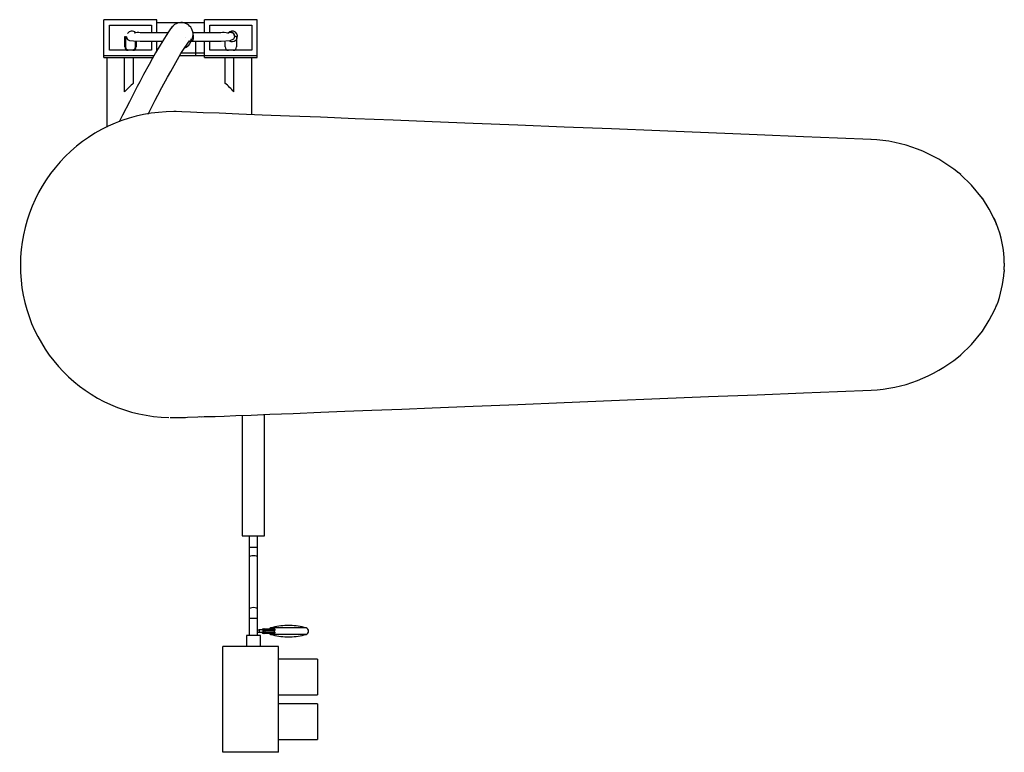
# Model space of a CAD drawing. Extents: x -380 to 375, y -267 to 299.
# Drawn here: x 29 to 205, y -267 to -135 of the extents above; entities that cross this region are included whole.
import ezdxf

# ---------------------------------------------------------------- set-up
doc = ezdxf.new("R2010")
doc.units = 0
doc.header["$MEASUREMENT"] = 0
doc.layers.add('VRSTVA_1', color=7, linetype='CONTINUOUS')

msp = doc.modelspace()

# ---------------------------------------------------------------- linework, layer by layer
at = {"layer": 'VRSTVA_1'}
for points in [[(53.2682, -135.3762), (53.2682, -135.3762), (43.7682, -135.3762), (43.7682, -135.3762)], [(43.7682, -141.8762), (43.7682, -141.8762), (43.7682, -135.3762), (43.7682, -135.3762)], [(53.2682, -137.742), (53.2682, -137.742), (53.2682, -135.3762), (53.2682, -135.3762)], [(53.2682, -135.8762), (53.2682, -135.8762), (57.2682, -135.8762), (57.2682, -135.8762)], [(57.2682, -135.8762), (57.2682, -135.8762), (61.7682, -135.8762), (61.7682, -135.8762)], [(61.7682, -137.7415), (61.7682, -137.7415), (61.7682, -135.3762), (61.7682, -135.3762)], [(71.2682, -135.3762), (71.2682, -135.3762), (61.7682, -135.3762), (61.7682, -135.3762)], [(71.2682, -141.8762), (71.2682, -141.8762), (71.2682, -135.3762), (71.2682, -135.3762)], [(44.7682, -140.8762), (44.7682, -140.8762), (44.7682, -136.3762), (44.7682, -136.3762)], [(44.7682, -136.3762), (44.7682, -136.3762), (52.2682, -136.3762), (52.2682, -136.3762)], [(50.2594, -137.7229), (49.9071, -137.6379), (49.5372, -137.6636), (49.2001, -137.797)], [(55.1988, -137.7543), (55.1988, -137.7543), (50.2593, -137.7229), (50.2593, -137.7229)], [(52.2682, -136.3762), (52.2682, -136.3762), (52.2682, -137.7357), (52.2682, -137.7357)], [(64.7463, -137.7227), (64.7463, -137.7227), (59.6937, -137.7547), (59.6937, -137.7547)], [(62.7682, -136.3762), (62.7682, -136.3762), (70.2682, -136.3762), (70.2682, -136.3762)], [(62.7682, -137.7353), (62.7682, -137.7353), (62.7682, -136.3762), (62.7682, -136.3762)], [(65.9513, -137.8002), (65.5607, -137.6832), (65.1486, -137.6567), (64.7462, -137.7227)], [(70.2682, -136.3762), (70.2682, -136.3762), (70.2682, -140.8762), (70.2682, -140.8762)], [(47.5182, -138.3762), (47.5182, -138.3762), (47.6182, -138.3762), (47.6182, -138.3762)], [(47.5182, -140.2762), (47.5182, -140.2762), (47.5182, -138.3762), (47.5182, -138.3762)], [(47.6182, -138.3762), (47.6182, -138.3762), (47.6182, -140.2762), (47.6182, -140.2762)], [(47.7725, -138.3828), (47.7725, -138.3828), (47.7726, -138.4372), (47.7726, -138.4372)], [(47.7965, -138.624), (47.7965, -138.624), (47.7726, -138.437), (47.7726, -138.437)], [(49.4182, -140.2762), (49.4182, -140.2762), (49.4182, -139.2011), (49.4182, -139.2011)], [(49.5182, -139.2037), (49.5182, -139.2037), (49.5182, -140.2762), (49.5182, -140.2762)], [(50.2501, -139.2229), (50.2501, -139.2229), (54.2586, -139.2483), (54.2586, -139.2483)], [(52.2682, -139.2357), (52.2682, -139.2357), (52.2682, -140.8762), (52.2682, -140.8762)], [(53.2682, -140.9321), (53.2682, -140.9321), (53.2682, -139.242), (53.2682, -139.242)], [(58.3029, -138.5308), (58.3029, -138.5308), (58.3029, -138.5444), (58.3029, -138.5444)], [(59.3012, -139.2574), (59.3012, -139.2574), (59.4627, -139.2561), (59.4627, -139.2561)], [(59.4626, -139.2561), (59.4626, -139.2561), (64.7561, -139.2227), (64.7561, -139.2227)], [(60.2682, -141.3762), (60.2682, -141.3762), (60.2682, -139.2511), (60.2682, -139.2511)], [(61.7682, -141.8762), (61.7682, -141.8762), (61.7682, -139.2415), (61.7682, -139.2415)], [(62.7682, -140.8762), (62.7682, -140.8762), (62.7682, -139.2353), (62.7682, -139.2353)], [(65.5182, -140.2762), (65.5182, -140.2762), (65.5182, -139.1777), (65.5182, -139.1777)], [(66.2227, -139.1478), (66.5907, -139.4079), (67.0911, -139.3721), (67.4182, -139.0621)], [(67.2099, -138.2503), (67.2099, -138.2503), (67.2332, -138.4349), (67.2332, -138.4349)], [(67.2332, -138.4346), (67.2332, -138.4346), (67.2331, -138.3802), (67.2331, -138.3802)], [(67.4182, -138.3762), (67.4182, -138.3762), (67.5182, -138.3762), (67.5182, -138.3762)], [(67.5182, -138.3762), (67.5182, -138.3762), (67.5182, -140.2762), (67.5182, -140.2762)], [(52.2682, -140.8762), (52.2682, -140.8762), (44.7682, -140.8762), (44.7682, -140.8762)], [(48.1182, -140.7762), (48.1182, -140.7762), (48.9182, -140.7762), (48.9182, -140.7762)], [(48.9182, -140.8762), (49.2496, -140.8762), (49.5182, -140.6075), (49.5182, -140.2762)], [(48.9182, -140.7762), (49.1944, -140.7762), (49.4182, -140.5523), (49.4182, -140.2762)], [(58.2574, -140.4172), (58.6117, -140.2766), (58.9185, -140.0379), (59.1417, -139.7289)], [(70.2682, -140.8762), (70.2682, -140.8762), (62.7682, -140.8762), (62.7682, -140.8762)], [(66.9182, -140.8762), (67.2496, -140.8762), (67.5182, -140.6075), (67.5182, -140.2762)], [(52.7283, -141.8762), (52.7283, -141.8762), (43.7682, -141.8762), (43.7682, -141.8762)], [(43.7682, -142.1762), (43.7682, -142.1762), (43.7682, -141.8762), (43.7682, -141.8762)], [(43.7682, -142.1762), (43.7682, -142.1762), (52.5583, -142.1762), (52.5583, -142.1762)], [(44.2682, -142.1762), (44.2682, -142.1762), (44.2682, -154.6975), (44.2682, -154.6975)], [(47.4682, -148.3345), (47.4682, -148.3345), (47.4682, -142.1762), (47.4682, -142.1762)], [(49.0682, -146.7885), (49.0682, -146.7885), (49.0682, -142.1762), (49.0682, -142.1762)], [(60.2682, -141.8762), (60.2682, -141.8762), (57.3427, -141.8762), (57.3427, -141.8762)], [(60.2682, -141.3762), (60.2682, -141.3762), (57.64, -141.3762), (57.64, -141.3762)], [(61.7682, -141.3762), (61.7682, -141.3762), (60.2682, -141.3762), (60.2682, -141.3762)], [(60.2682, -141.8762), (60.2682, -141.8762), (60.2682, -141.3762), (60.2682, -141.3762)], [(61.6433, -141.8762), (61.6433, -141.8762), (60.2682, -141.8762), (60.2682, -141.8762)], [(61.7682, -142.1762), (61.7682, -142.1762), (61.7682, -141.8762), (61.7682, -141.8762)], [(71.2682, -141.8762), (71.2682, -141.8762), (61.7682, -141.8762), (61.7682, -141.8762)], [(61.7682, -142.1762), (61.7682, -142.1762), (71.2682, -142.1762), (71.2682, -142.1762)], [(65.4682, -142.1762), (65.4682, -142.1762), (65.4682, -146.7885), (65.4682, -146.7885)], [(67.0682, -148.3345), (67.0682, -148.3345), (67.0682, -142.1762), (67.0682, -142.1762)], [(70.2682, -152.415), (70.2682, -152.415), (70.2682, -142.1762), (70.2682, -142.1762)], [(71.2682, -142.1762), (71.2682, -142.1762), (71.2682, -141.8762), (71.2682, -141.8762)], [(49.0682, -146.7885), (48.4917, -147.2572), (47.9564, -147.7744), (47.4682, -148.3345)], [(67.0682, -148.3345), (66.5801, -147.7744), (66.0448, -147.2572), (65.4682, -146.7885)], [(197.0557, -162.8736), (192.528, -159.259), (187.1316, -157.096), (181.342, -156.8791)], [(197.4434, -163.1962), (197.4434, -163.1962), (196.9717, -162.8092), (196.9717, -162.8092)], [(203.4869, -171.2335), (203.4875, -171.1575), (203.4702, -171.0825), (203.4364, -171.0146)], [(203.898, -172.1934), (203.898, -172.1934), (203.4855, -171.221), (203.4855, -171.221)], [(203.8935, -172.1748), (203.8932, -172.1165), (203.8819, -172.0589), (203.8602, -172.0048)], [(205.2662, -179.0934), (205.2316, -176.6648), (204.7552, -174.2628), (203.8602, -172.0048)], [(28.7682, -179.3762), (28.6451, -194.2688), (40.5274, -206.4882), (55.4176, -206.7818)], [(205.2467, -180.3037), (205.2491, -180.2517), (205.2513, -180.1997), (205.2534, -180.1477)], [(205.2534, -180.1477), (205.2597, -179.9848), (205.264, -179.8219), (205.2662, -179.6589)], [(205.2662, -179.0934), (205.2662, -179.0934), (205.2662, -179.3762), (205.2662, -179.3762)], [(205.2662, -179.3762), (205.2662, -179.3762), (205.2662, -179.6589), (205.2662, -179.6589)], [(203.8602, -186.7475), (204.6414, -184.7773), (205.1045, -182.6954), (205.232, -180.5798)], [(203.4855, -187.5313), (203.4855, -187.5313), (203.898, -186.5589), (203.898, -186.5589)], [(203.8602, -186.7475), (203.8819, -186.6934), (203.8932, -186.6357), (203.8935, -186.5775)], [(181.3643, -201.8723), (187.1545, -201.6583), (192.5294, -199.496), (197.0557, -195.8787)], [(196.9717, -195.9431), (196.9717, -195.9431), (197.4434, -195.5561), (197.4434, -195.5561)], [(68.5682, -206.4017), (68.5682, -206.4017), (68.5682, -228.0192), (68.5682, -228.0192)], [(72.5682, -228.0192), (72.5682, -228.0192), (72.5682, -206.245), (72.5682, -206.245)], [(55.6563, -206.7818), (56.6952, -206.8298), (57.7324, -206.8161), (58.7618, -206.741)], [(68.5682, -228.0192), (68.5682, -228.0192), (72.5682, -228.0192), (72.5682, -228.0192)], [(69.8182, -228.0192), (69.8182, -228.0192), (69.8182, -230.1375), (69.8182, -230.1375)], [(71.3182, -230.1375), (71.3182, -230.1375), (71.3182, -228.0192), (71.3182, -228.0192)], [(69.8182, -230.1375), (69.8182, -230.1375), (69.8182, -231.8476), (69.8182, -231.8476)], [(71.3182, -230.1375), (71.3182, -230.1375), (69.8182, -230.1375), (69.8182, -230.1375)], [(71.3182, -231.8476), (71.3182, -231.8476), (71.3182, -230.1375), (71.3182, -230.1375)], [(69.8182, -231.8476), (69.8182, -231.8476), (69.8182, -241.1806), (69.8182, -241.1806)], [(71.3182, -241.1806), (71.3182, -241.1806), (71.3182, -231.8476), (71.3182, -231.8476)], [(69.8182, -241.1806), (69.8182, -241.1806), (69.8182, -242.8907), (69.8182, -242.8907)], [(71.3182, -242.8907), (71.3182, -242.8907), (71.3182, -241.1806), (71.3182, -241.1806)], [(69.8182, -242.8907), (69.8182, -242.8907), (69.8182, -245.8907), (69.8182, -245.8907)], [(71.3182, -242.8907), (71.3182, -242.8907), (69.8182, -242.8907), (69.8182, -242.8907)], [(71.3182, -245.8907), (71.3182, -245.8907), (71.3182, -242.8907), (71.3182, -242.8907)], [(71.3182, -244.8907), (71.3182, -244.8907), (71.6268, -244.8907), (71.6268, -244.8907)], [(71.6268, -245.3907), (71.6268, -245.3907), (71.3182, -245.3907), (71.3182, -245.3907)], [(72.3649, -244.8907), (72.3649, -244.8907), (71.6268, -244.8907), (71.6268, -244.8907)], [(71.6268, -244.8907), (71.6268, -244.8907), (71.6268, -245.3907), (71.6268, -245.3907)], [(72.3649, -245.3907), (72.3649, -245.3907), (71.6268, -245.3907), (71.6268, -245.3907)], [(72.3304, -244.7407), (72.2232, -244.7407), (72.1242, -244.7979), (72.0706, -244.8907)], [(72.0706, -245.3907), (72.1242, -245.4835), (72.2232, -245.5407), (72.3304, -245.5407)], [(72.3304, -244.7407), (72.233, -244.7437), (72.1457, -244.8019), (72.1054, -244.8907)], [(72.1054, -245.3907), (72.1457, -245.4794), (72.233, -245.5376), (72.3304, -245.5407)], [(72.3649, -244.8907), (72.3345, -244.9363), (72.3185, -244.988), (72.3185, -245.0407)], [(72.3185, -245.2407), (72.3185, -245.2407), (72.3185, -245.0407), (72.3185, -245.0407)], [(72.3563, -245.0407), (72.3563, -245.0407), (72.3185, -245.0407), (72.3185, -245.0407)], [(72.3185, -245.2407), (72.3185, -245.2933), (72.3345, -245.3451), (72.3649, -245.3907)], [(72.3185, -245.2407), (72.3185, -245.2407), (72.3563, -245.2407), (72.3563, -245.2407)], [(72.3304, -244.7407), (72.3304, -244.7407), (72.6161, -244.7407), (72.6161, -244.7407)], [(72.6161, -244.7407), (72.4619, -244.7526), (72.346, -244.8864), (72.3563, -245.0407)], [(72.3563, -245.2407), (72.346, -245.395), (72.4619, -245.5288), (72.6161, -245.5407)], [(72.6811, -245.0407), (72.6811, -245.0407), (72.3563, -245.0407), (72.3563, -245.0407)], [(72.3563, -245.2407), (72.3563, -245.2407), (72.3563, -245.0407), (72.3563, -245.0407)], [(72.3563, -245.2407), (72.3563, -245.2407), (72.6811, -245.2407), (72.6811, -245.2407)], [(72.6161, -244.7407), (72.6161, -244.7407), (74.3018, -244.7407), (74.3018, -244.7407)], [(72.6811, -245.0407), (72.7, -244.936), (72.6766, -244.8282), (72.6161, -244.7407)], [(72.6161, -245.5407), (72.6766, -245.4532), (72.7, -245.3454), (72.6811, -245.2407)], [(72.6811, -245.2407), (72.6811, -245.2407), (72.6811, -245.0407), (72.6811, -245.0407)], [(74.38, -245.0407), (74.38, -245.0407), (72.6811, -245.0407), (72.6811, -245.0407)], [(72.6811, -245.2407), (72.6811, -245.2407), (74.38, -245.2407), (74.38, -245.2407)], [(76.6022, -244.1369), (75.6199, -244.1369), (74.643, -244.2817), (73.7028, -244.5665)], [(80.0508, -244.5665), (80.0508, -244.5665), (73.7028, -244.5665), (73.7028, -244.5665)], [(77.1514, -244.1369), (77.1514, -244.1369), (76.6022, -244.1369), (76.6022, -244.1369)], [(80.0508, -244.5665), (79.1107, -244.2817), (78.1337, -244.1369), (77.1514, -244.1369)], [(69.3182, -245.8907), (69.3182, -245.8907), (69.3182, -247.8907), (69.3182, -247.8907)], [(70.5682, -245.8907), (70.5682, -245.8907), (69.3182, -245.8907), (69.3182, -245.8907)], [(71.8182, -245.8907), (71.8182, -245.8907), (70.5682, -245.8907), (70.5682, -245.8907)], [(71.8182, -247.8907), (71.8182, -247.8907), (71.8182, -245.8907), (71.8182, -245.8907)], [(72.6161, -245.5407), (72.6161, -245.5407), (72.3304, -245.5407), (72.3304, -245.5407)], [(74.3018, -245.5407), (74.3018, -245.5407), (72.6161, -245.5407), (72.6161, -245.5407)], [(73.7028, -245.7149), (74.643, -245.9997), (75.6199, -246.1445), (76.6022, -246.1445)], [(80.0508, -245.7149), (80.0508, -245.7149), (73.7028, -245.7149), (73.7028, -245.7149)], [(76.6022, -246.1445), (76.6022, -246.1445), (77.1514, -246.1445), (77.1514, -246.1445)], [(77.1514, -246.1445), (78.1337, -246.1445), (79.1107, -245.9997), (80.0508, -245.7149)], [(75.0682, -247.8907), (75.0682, -247.8907), (65.0682, -247.8907), (65.0682, -247.8907)], [(65.0682, -266.8907), (65.0682, -266.8907), (65.0682, -247.8907), (65.0682, -247.8907)], [(75.0682, -266.8907), (75.0682, -266.8907), (75.0682, -247.8907), (75.0682, -247.8907)], [(82.0682, -250.1907), (82.0682, -250.1907), (75.0682, -250.1907), (75.0682, -250.1907)], [(82.0682, -250.1907), (82.0682, -250.1907), (82.0682, -253.3907), (82.0682, -253.3907)], [(82.0682, -253.3907), (82.0682, -253.3907), (82.0682, -256.5907), (82.0682, -256.5907)], [(75.0682, -256.5907), (75.0682, -256.5907), (82.0682, -256.5907), (82.0682, -256.5907)], [(82.0682, -258.1907), (82.0682, -258.1907), (75.0682, -258.1907), (75.0682, -258.1907)], [(82.0682, -258.1907), (82.0682, -258.1907), (82.0682, -264.5907), (82.0682, -264.5907)], [(75.0682, -264.5907), (75.0682, -264.5907), (82.0682, -264.5907), (82.0682, -264.5907)], [(75.0682, -266.8907), (75.0682, -266.8907), (65.0682, -266.8907), (65.0682, -266.8907)]]:
    msp.add_open_spline(points, degree=3, dxfattribs=at)
for points, knots in [([(59.1858, -139.45), (59.7311, -138.8578), (59.8942, -138.0081), (59.607, -137.2561), (59.607, -137.2561), (59.3198, -136.5042), (58.6318, -135.9795), (57.8307, -135.9016), (57.8307, -135.9016), (57.0295, -135.8236), (56.2533, -136.2058), (55.8265, -136.8883)], [0, 0, 0, 0, 0.25, 0.25, 0.25, 0.25, 0.5, 0.5, 0.5, 0.5, 1, 1, 1, 1]), ([(56.1787, -136.5408), (56.1787, -136.5408), (55.9484, -136.7368), (55.9484, -136.7368), (55.9484, -136.7368), (55.9484, -136.7368), (55.7185, -137.0065), (55.7185, -137.0065), (55.7185, -137.0065), (55.7185, -137.0065), (55.4295, -137.4039), (55.4295, -137.4039), (55.4295, -137.4039), (55.4295, -137.4039), (54.9016, -138.2056), (54.9016, -138.2056), (54.9016, -138.2056), (54.9016, -138.2056), (54.3014, -139.1763), (54.3014, -139.1763), (54.3014, -139.1763), (54.3014, -139.1763), (53.6673, -140.2424), (53.6673, -140.2424), (53.6673, -140.2424), (53.6673, -140.2424), (53.0315, -141.3412), (53.0315, -141.3412), (53.0315, -141.3412), (53.0315, -141.3412), (52.4189, -142.4221), (52.4189, -142.4221), (52.4189, -142.4221), (52.4189, -142.4221), (51.8473, -143.4476), (51.8473, -143.4476), (51.8473, -143.4476), (51.8473, -143.4476), (50.8738, -145.2278), (50.8738, -145.2278), (50.8738, -145.2278), (50.8738, -145.2278), (50.1735, -146.5328), (50.1735, -146.5328), (50.1735, -146.5328), (50.1735, -146.5328), (49.7416, -147.3476), (49.7416, -147.3476), (49.7416, -147.3476), (49.7416, -147.3476), (49.2766, -148.2327), (49.2766, -148.2327), (49.2766, -148.2327), (49.2766, -148.2327), (48.3133, -150.0942), (48.3133, -150.0942), (48.3133, -150.0942), (48.3133, -150.0942), (47.0743, -152.5433), (47.0743, -152.5433), (47.0743, -152.5433), (47.0743, -152.5433), (46.5003, -153.7129), (46.5003, -153.7129)], [0, 0, 0, 0, 0.05882353, 0.05882353, 0.05882353, 0.05882353, 0.11764706, 0.11764706, 0.11764706, 0.11764706, 0.17647059, 0.17647059, 0.17647059, 0.17647059, 0.23529412, 0.23529412, 0.23529412, 0.23529412, 0.29411765, 0.29411765, 0.29411765, 0.29411765, 0.35294118, 0.35294118, 0.35294118, 0.35294118, 0.41176471, 0.41176471, 0.41176471, 0.41176471, 0.47058824, 0.47058824, 0.47058824, 0.47058824, 0.52941176, 0.52941176, 0.52941176, 0.52941176, 0.58823529, 0.58823529, 0.58823529, 0.58823529, 0.64705882, 0.64705882, 0.64705882, 0.64705882, 0.70588235, 0.70588235, 0.70588235, 0.70588235, 0.76470588, 0.76470588, 0.76470588, 0.76470588, 0.82352941, 0.82352941, 0.82352941, 0.82352941, 0.88235294, 0.88235294, 0.88235294, 0.88235294, 1, 1, 1, 1]), ([(49.4512, -137.723), (49.2484, -137.5109), (48.9585, -137.4051), (48.6668, -137.4366), (48.6668, -137.4366), (48.375, -137.4681), (48.1144, -137.6334), (47.9616, -137.8839)], [0, 0, 0, 0, 0.33333333, 0.33333333, 0.33333333, 0.33333333, 1, 1, 1, 1]), ([(67.2331, -138.3806), (67.2328, -138.0837), (67.0574, -137.815), (66.7858, -137.6953), (66.7858, -137.6953), (66.5141, -137.5754), (66.1974, -137.6273), (65.9781, -137.8274)], [0, 0, 0, 0, 0.33333333, 0.33333333, 0.33333333, 0.33333333, 1, 1, 1, 1]), ([(67.2099, -138.2503), (67.146, -137.9999), (66.9577, -137.8), (66.7115, -137.7214), (66.7115, -137.7214), (66.4654, -137.6428), (66.1961, -137.6965), (65.9989, -137.8635)], [0, 0, 0, 0, 0.33333333, 0.33333333, 0.33333333, 0.33333333, 1, 1, 1, 1]), ([(67.5182, -138.9511), (67.8327, -138.5409), (67.7592, -137.9541), (67.3533, -137.6341), (67.3533, -137.6341), (66.9475, -137.3141), (66.3598, -137.3794), (66.0342, -137.7809)], [0, 0, 0, 0, 0.33333333, 0.33333333, 0.33333333, 0.33333333, 1, 1, 1, 1]), ([(47.7959, -138.6217), (47.7959, -138.6217), (47.8606, -138.7807), (47.8606, -138.7807), (47.8606, -138.7807), (47.8606, -138.7807), (47.9702, -138.9136), (47.9702, -138.9136), (47.9702, -138.9136), (47.9702, -138.9136), (48.363, -139.0991), (48.363, -139.0991), (48.363, -139.0991), (48.363, -139.0991), (49.0862, -139.1924), (49.0862, -139.1924), (49.0862, -139.1924), (49.0862, -139.1924), (50.25, -139.2229), (50.25, -139.2229)], [0, 0, 0, 0, 0.16666667, 0.16666667, 0.16666667, 0.16666667, 0.33333333, 0.33333333, 0.33333333, 0.33333333, 0.5, 0.5, 0.5, 0.5, 0.66666667, 0.66666667, 0.66666667, 0.66666667, 1, 1, 1, 1]), ([(48.008, -138.9374), (48.008, -138.9374), (47.8952, -138.7378), (47.8952, -138.7378), (47.8952, -138.7378), (47.8952, -138.7378), (47.8232, -138.3762), (47.8232, -138.3762)], [0, 0, 0, 0, 0.33333333, 0.33333333, 0.33333333, 0.33333333, 1, 1, 1, 1]), ([(51.6728, -152.3115), (51.6728, -152.3115), (52.4005, -150.8918), (52.4005, -150.8918), (52.4005, -150.8918), (52.4005, -150.8918), (52.9518, -149.8343), (52.9518, -149.8343), (52.9518, -149.8343), (52.9518, -149.8343), (53.4421, -148.9038), (53.4421, -148.9038), (53.4421, -148.9038), (53.4421, -148.9038), (54.1635, -147.5513), (54.1635, -147.5513), (54.1635, -147.5513), (54.1635, -147.5513), (55.1586, -145.7203), (55.1586, -145.7203), (55.1586, -145.7203), (55.1586, -145.7203), (55.7347, -144.6798), (55.7347, -144.6798), (55.7347, -144.6798), (55.7347, -144.6798), (56.3438, -143.5979), (56.3438, -143.5979), (56.3438, -143.5979), (56.3438, -143.5979), (56.9664, -142.514), (56.9664, -142.514), (56.9664, -142.514), (56.9664, -142.514), (57.5799, -141.4741), (57.5799, -141.4741), (57.5799, -141.4741), (57.5799, -141.4741), (58.1566, -140.5332), (58.1566, -140.5332), (58.1566, -140.5332), (58.1566, -140.5332), (58.6595, -139.7628), (58.6595, -139.7628), (58.6595, -139.7628), (58.6595, -139.7628), (58.9313, -139.3858), (58.9313, -139.3858), (58.9313, -139.3858), (58.9313, -139.3858), (59.1248, -139.1686), (59.1248, -139.1686), (59.1248, -139.1686), (59.1248, -139.1686), (59.1366, -139.188), (59.1366, -139.188)], [0, 0, 0, 0, 0.06666667, 0.06666667, 0.06666667, 0.06666667, 0.13333333, 0.13333333, 0.13333333, 0.13333333, 0.2, 0.2, 0.2, 0.2, 0.26666667, 0.26666667, 0.26666667, 0.26666667, 0.33333333, 0.33333333, 0.33333333, 0.33333333, 0.4, 0.4, 0.4, 0.4, 0.46666667, 0.46666667, 0.46666667, 0.46666667, 0.53333333, 0.53333333, 0.53333333, 0.53333333, 0.6, 0.6, 0.6, 0.6, 0.66666667, 0.66666667, 0.66666667, 0.66666667, 0.73333333, 0.73333333, 0.73333333, 0.73333333, 0.8, 0.8, 0.8, 0.8, 0.86666667, 0.86666667, 0.86666667, 0.86666667, 1, 1, 1, 1]), ([(59.1423, -139.7281), (59.1423, -139.7281), (59.3428, -139.2801), (59.3428, -139.2801), (59.3428, -139.2801), (59.3428, -139.2801), (59.4139, -138.8422), (59.4139, -138.8422)], [0, 0, 0, 0, 0.33333333, 0.33333333, 0.33333333, 0.33333333, 1, 1, 1, 1]), ([(59.6954, -137.9946), (59.6954, -137.9946), (59.7616, -138.2277), (59.7616, -138.2277), (59.7616, -138.2277), (59.7616, -138.2277), (59.7866, -138.5154), (59.7866, -138.5154), (59.7866, -138.5154), (59.7866, -138.5154), (59.7616, -138.8016), (59.7616, -138.8016), (59.7616, -138.8016), (59.7616, -138.8016), (59.6902, -139.0429), (59.6902, -139.0429), (59.6902, -139.0429), (59.6902, -139.0429), (59.5835, -139.2025), (59.5835, -139.2025), (59.5835, -139.2025), (59.5835, -139.2025), (59.4576, -139.2561), (59.4576, -139.2561)], [0, 0, 0, 0, 0.14285714, 0.14285714, 0.14285714, 0.14285714, 0.28571429, 0.28571429, 0.28571429, 0.28571429, 0.42857143, 0.42857143, 0.42857143, 0.42857143, 0.57142857, 0.57142857, 0.57142857, 0.57142857, 0.71428571, 0.71428571, 0.71428571, 0.71428571, 1, 1, 1, 1]), ([(64.7563, -139.2227), (64.7563, -139.2227), (66.4265, -139.1239), (66.4265, -139.1239), (66.4265, -139.1239), (66.4265, -139.1239), (67.0355, -138.8279), (67.0355, -138.8279), (67.0355, -138.8279), (67.0355, -138.8279), (67.2011, -138.5674), (67.2011, -138.5674), (67.2011, -138.5674), (67.2011, -138.5674), (67.2099, -138.25), (67.2099, -138.25)], [0, 0, 0, 0, 0.2, 0.2, 0.2, 0.2, 0.4, 0.4, 0.4, 0.4, 0.6, 0.6, 0.6, 0.6, 1, 1, 1, 1]), ([(47.5182, -140.2762), (47.5182, -140.4353), (47.5815, -140.5879), (47.694, -140.7004), (47.694, -140.7004), (47.8065, -140.8129), (47.9591, -140.8762), (48.1182, -140.8762)], [0, 0, 0, 0, 0.33333333, 0.33333333, 0.33333333, 0.33333333, 1, 1, 1, 1]), ([(47.6182, -140.2762), (47.6182, -140.4088), (47.6709, -140.5359), (47.7647, -140.6297), (47.7647, -140.6297), (47.8585, -140.7235), (47.9856, -140.7762), (48.1182, -140.7762)], [0, 0, 0, 0, 0.33333333, 0.33333333, 0.33333333, 0.33333333, 1, 1, 1, 1]), ([(65.5182, -140.2762), (65.5182, -140.4353), (65.5815, -140.5879), (65.694, -140.7004), (65.694, -140.7004), (65.8065, -140.8129), (65.9591, -140.8762), (66.1182, -140.8762)], [0, 0, 0, 0, 0.33333333, 0.33333333, 0.33333333, 0.33333333, 1, 1, 1, 1]), ([(56.2685, -151.8762), (48.975, -151.8761), (41.9802, -154.7734), (36.8229, -159.9306), (36.8229, -159.9306), (31.6656, -165.0879), (28.7682, -172.0827), (28.7682, -179.3762)], [0, 0, 0, 0, 0.33333333, 0.33333333, 0.33333333, 0.33333333, 1, 1, 1, 1]), ([(102.6411, -153.7039), (102.6411, -153.7039), (95.6614, -153.4261), (95.6614, -153.4261), (95.6614, -153.4261), (95.6614, -153.4261), (88.8091, -153.1532), (88.8091, -153.1532), (88.8091, -153.1532), (88.8091, -153.1532), (82.5925, -152.9055), (82.5925, -152.9055), (82.5925, -152.9055), (82.5925, -152.9055), (77.0343, -152.6841), (77.0343, -152.6841), (77.0343, -152.6841), (77.0343, -152.6841), (72.148, -152.4897), (72.148, -152.4897), (72.148, -152.4897), (72.148, -152.4897), (67.9388, -152.3225), (67.9388, -152.3225), (67.9388, -152.3225), (67.9388, -152.3225), (64.4038, -152.1826), (64.4038, -152.1826), (64.4038, -152.1826), (64.4038, -152.1826), (61.5326, -152.0698), (61.5326, -152.0698), (61.5326, -152.0698), (61.5326, -152.0698), (59.3085, -151.9836), (59.3085, -151.9836), (59.3085, -151.9836), (59.3085, -151.9836), (57.7086, -151.9232), (57.7086, -151.9232), (57.7086, -151.9232), (57.7086, -151.9232), (56.7061, -151.8877), (56.7061, -151.8877), (56.7061, -151.8877), (56.7061, -151.8877), (56.2685, -151.8762), (56.2685, -151.8762)], [0, 0, 0, 0, 0.07692308, 0.07692308, 0.07692308, 0.07692308, 0.15384615, 0.15384615, 0.15384615, 0.15384615, 0.23076923, 0.23076923, 0.23076923, 0.23076923, 0.30769231, 0.30769231, 0.30769231, 0.30769231, 0.38461538, 0.38461538, 0.38461538, 0.38461538, 0.46153846, 0.46153846, 0.46153846, 0.46153846, 0.53846154, 0.53846154, 0.53846154, 0.53846154, 0.61538462, 0.61538462, 0.61538462, 0.61538462, 0.69230769, 0.69230769, 0.69230769, 0.69230769, 0.76923077, 0.76923077, 0.76923077, 0.76923077, 0.84615385, 0.84615385, 0.84615385, 0.84615385, 1, 1, 1, 1]), ([(169.2259, -156.3944), (169.2259, -156.3944), (160.9276, -156.0602), (160.9276, -156.0602), (160.9276, -156.0602), (160.9276, -156.0602), (152.1786, -155.705), (152.1786, -155.705), (152.1786, -155.705), (152.1786, -155.705), (143.4474, -155.3497), (143.4474, -155.3497), (143.4474, -155.3497), (143.4474, -155.3497), (134.7957, -154.998), (134.7957, -154.998), (134.7957, -154.998), (134.7957, -154.998), (126.2875, -154.6533), (126.2875, -154.6533), (126.2875, -154.6533), (126.2875, -154.6533), (117.9877, -154.3184), (117.9877, -154.3184), (117.9877, -154.3184), (117.9877, -154.3184), (109.9618, -153.9962), (109.9618, -153.9962), (109.9618, -153.9962), (109.9618, -153.9962), (102.6421, -153.704), (102.6421, -153.704)], [0, 0, 0, 0, 0.11111111, 0.11111111, 0.11111111, 0.11111111, 0.22222222, 0.22222222, 0.22222222, 0.22222222, 0.33333333, 0.33333333, 0.33333333, 0.33333333, 0.44444444, 0.44444444, 0.44444444, 0.44444444, 0.55555556, 0.55555556, 0.55555556, 0.55555556, 0.66666667, 0.66666667, 0.66666667, 0.66666667, 0.77777778, 0.77777778, 0.77777778, 0.77777778, 1, 1, 1, 1]), ([(181.3643, -156.88), (181.3643, -156.88), (175.3325, -156.6383), (175.3325, -156.6383), (175.3325, -156.6383), (175.3325, -156.6383), (169.2241, -156.3944), (169.2241, -156.3944)], [0, 0, 0, 0, 0.33333333, 0.33333333, 0.33333333, 0.33333333, 1, 1, 1, 1]), ([(196.7848, -162.6812), (196.7848, -162.6812), (196.8829, -162.7212), (196.8829, -162.7212), (196.8829, -162.7212), (196.8829, -162.7212), (196.9623, -162.8179), (196.9623, -162.8179)], [0, 0, 0, 0, 0.33333333, 0.33333333, 0.33333333, 0.33333333, 1, 1, 1, 1]), ([(201.3675, -167.4864), (201.3675, -167.4864), (199.3825, -165.0792), (199.3825, -165.0792), (199.3825, -165.0792), (199.3825, -165.0792), (197.4157, -163.1705), (197.4157, -163.1705)], [0, 0, 0, 0, 0.33333333, 0.33333333, 0.33333333, 0.33333333, 1, 1, 1, 1]), ([(203.4996, -171.2466), (203.4996, -171.2466), (202.5492, -169.4166), (202.5492, -169.4166), (202.5492, -169.4166), (202.5492, -169.4166), (201.3313, -167.437), (201.3313, -167.437)], [0, 0, 0, 0, 0.33333333, 0.33333333, 0.33333333, 0.33333333, 1, 1, 1, 1]), ([(203.8602, -172.0048), (203.8602, -172.0048), (203.6229, -171.4323), (203.6229, -171.4323), (203.6229, -171.4323), (203.6229, -171.4323), (203.4364, -171.0146), (203.4364, -171.0146)], [0, 0, 0, 0, 0.33333333, 0.33333333, 0.33333333, 0.33333333, 1, 1, 1, 1]), ([(205.2378, -180.4782), (205.2378, -180.4782), (205.2349, -180.5301), (205.2349, -180.5301), (205.2349, -180.5301), (205.2349, -180.5301), (205.232, -180.5798), (205.232, -180.5798)], [0, 0, 0, 0, 0.33333333, 0.33333333, 0.33333333, 0.33333333, 1, 1, 1, 1]), ([(205.2467, -180.3037), (205.2467, -180.3037), (205.2426, -180.3889), (205.2426, -180.3889), (205.2426, -180.3889), (205.2426, -180.3889), (205.2378, -180.4782), (205.2378, -180.4782)], [0, 0, 0, 0, 0.33333333, 0.33333333, 0.33333333, 0.33333333, 1, 1, 1, 1]), ([(201.3313, -191.3153), (201.3313, -191.3153), (202.5492, -189.3357), (202.5492, -189.3357), (202.5492, -189.3357), (202.5492, -189.3357), (203.4996, -187.5057), (203.4996, -187.5057)], [0, 0, 0, 0, 0.33333333, 0.33333333, 0.33333333, 0.33333333, 1, 1, 1, 1]), ([(197.4157, -195.5817), (197.4157, -195.5817), (199.3825, -193.6731), (199.3825, -193.6731), (199.3825, -193.6731), (199.3825, -193.6731), (201.3675, -191.2659), (201.3675, -191.2659)], [0, 0, 0, 0, 0.33333333, 0.33333333, 0.33333333, 0.33333333, 1, 1, 1, 1]), ([(102.6421, -205.0484), (102.6421, -205.0484), (109.9618, -204.7561), (109.9618, -204.7561), (109.9618, -204.7561), (109.9618, -204.7561), (117.9877, -204.4339), (117.9877, -204.4339), (117.9877, -204.4339), (117.9877, -204.4339), (126.2875, -204.099), (126.2875, -204.099), (126.2875, -204.099), (126.2875, -204.099), (134.7957, -203.7543), (134.7957, -203.7543), (134.7957, -203.7543), (134.7957, -203.7543), (143.4474, -203.4026), (143.4474, -203.4026), (143.4474, -203.4026), (143.4474, -203.4026), (152.1786, -203.0473), (152.1786, -203.0473), (152.1786, -203.0473), (152.1786, -203.0473), (160.9276, -202.6921), (160.9276, -202.6921), (160.9276, -202.6921), (160.9276, -202.6921), (169.2259, -202.358), (169.2259, -202.358)], [0, 0, 0, 0, 0.11111111, 0.11111111, 0.11111111, 0.11111111, 0.22222222, 0.22222222, 0.22222222, 0.22222222, 0.33333333, 0.33333333, 0.33333333, 0.33333333, 0.44444444, 0.44444444, 0.44444444, 0.44444444, 0.55555556, 0.55555556, 0.55555556, 0.55555556, 0.66666667, 0.66666667, 0.66666667, 0.66666667, 0.77777778, 0.77777778, 0.77777778, 0.77777778, 1, 1, 1, 1]), ([(169.2241, -202.3579), (169.2241, -202.3579), (175.3324, -202.114), (175.3324, -202.114), (175.3324, -202.114), (175.3324, -202.114), (181.3643, -201.8723), (181.3643, -201.8723)], [0, 0, 0, 0, 0.33333333, 0.33333333, 0.33333333, 0.33333333, 1, 1, 1, 1]), ([(58.7607, -206.741), (58.7607, -206.741), (60.5749, -206.66), (60.5749, -206.66), (60.5749, -206.66), (60.5749, -206.66), (60.9523, -206.638), (60.9523, -206.638), (60.9523, -206.638), (60.9523, -206.638), (61.271, -206.6395), (61.271, -206.6395), (61.271, -206.6395), (61.271, -206.6395), (61.7627, -206.6374), (61.7627, -206.6374), (61.7627, -206.6374), (61.7627, -206.6374), (62.5546, -206.6191), (62.5546, -206.6191), (62.5546, -206.6191), (62.5546, -206.6191), (63.7132, -206.5827), (63.7132, -206.5827), (63.7132, -206.5827), (63.7132, -206.5827), (65.3109, -206.5259), (65.3109, -206.5259), (65.3109, -206.5259), (65.3109, -206.5259), (67.4258, -206.4461), (67.4258, -206.4461), (67.4258, -206.4461), (67.4258, -206.4461), (70.139, -206.3408), (70.139, -206.3408), (70.139, -206.3408), (70.139, -206.3408), (73.5317, -206.207), (73.5317, -206.207), (73.5317, -206.207), (73.5317, -206.207), (77.6827, -206.0423), (77.6827, -206.0423), (77.6827, -206.0423), (77.6827, -206.0423), (82.6638, -205.844), (82.6638, -205.844), (82.6638, -205.844), (82.6638, -205.844), (86.9817, -205.672), (86.9817, -205.672), (86.9817, -205.672), (86.9817, -205.672), (91.8215, -205.4791), (91.8215, -205.4791), (91.8215, -205.4791), (91.8215, -205.4791), (97.1976, -205.2651), (97.1976, -205.2651), (97.1976, -205.2651), (97.1976, -205.2651), (102.638, -205.0486), (102.638, -205.0486)], [0, 0, 0, 0, 0.05882353, 0.05882353, 0.05882353, 0.05882353, 0.11764706, 0.11764706, 0.11764706, 0.11764706, 0.17647059, 0.17647059, 0.17647059, 0.17647059, 0.23529412, 0.23529412, 0.23529412, 0.23529412, 0.29411765, 0.29411765, 0.29411765, 0.29411765, 0.35294118, 0.35294118, 0.35294118, 0.35294118, 0.41176471, 0.41176471, 0.41176471, 0.41176471, 0.47058824, 0.47058824, 0.47058824, 0.47058824, 0.52941176, 0.52941176, 0.52941176, 0.52941176, 0.58823529, 0.58823529, 0.58823529, 0.58823529, 0.64705882, 0.64705882, 0.64705882, 0.64705882, 0.70588235, 0.70588235, 0.70588235, 0.70588235, 0.76470588, 0.76470588, 0.76470588, 0.76470588, 0.82352941, 0.82352941, 0.82352941, 0.82352941, 0.88235294, 0.88235294, 0.88235294, 0.88235294, 1, 1, 1, 1]), ([(71.3182, -231.8476), (71.3182, -231.8476), (71.2612, -231.7495), (71.2612, -231.7495), (71.2612, -231.7495), (71.2612, -231.7495), (71.0986, -231.6662), (71.0986, -231.6662), (71.0986, -231.6662), (71.0986, -231.6662), (70.8553, -231.6106), (70.8553, -231.6106), (70.8553, -231.6106), (70.8553, -231.6106), (70.5682, -231.5911), (70.5682, -231.5911), (70.5682, -231.5911), (70.5682, -231.5911), (70.2812, -231.6106), (70.2812, -231.6106), (70.2812, -231.6106), (70.2812, -231.6106), (70.0379, -231.6662), (70.0379, -231.6662), (70.0379, -231.6662), (70.0379, -231.6662), (69.8753, -231.7495), (69.8753, -231.7495), (69.8753, -231.7495), (69.8753, -231.7495), (69.8182, -231.8476), (69.8182, -231.8476), (69.8182, -231.8476), (69.8182, -231.8476), (69.8182, -231.8476), (69.8182, -231.8476)], [0, 0, 0, 0, 0.1, 0.1, 0.1, 0.1, 0.2, 0.2, 0.2, 0.2, 0.3, 0.3, 0.3, 0.3, 0.4, 0.4, 0.4, 0.4, 0.5, 0.5, 0.5, 0.5, 0.6, 0.6, 0.6, 0.6, 0.7, 0.7, 0.7, 0.7, 0.8, 0.8, 0.8, 0.8, 1, 1, 1, 1]), ([(71.3182, -241.1806), (71.3182, -241.1806), (71.2612, -241.0824), (71.2612, -241.0824), (71.2612, -241.0824), (71.2612, -241.0824), (71.0986, -240.9992), (71.0986, -240.9992), (71.0986, -240.9992), (71.0986, -240.9992), (70.8553, -240.9436), (70.8553, -240.9436), (70.8553, -240.9436), (70.8553, -240.9436), (70.5682, -240.9241), (70.5682, -240.9241), (70.5682, -240.9241), (70.5682, -240.9241), (70.2812, -240.9436), (70.2812, -240.9436), (70.2812, -240.9436), (70.2812, -240.9436), (70.0379, -240.9992), (70.0379, -240.9992), (70.0379, -240.9992), (70.0379, -240.9992), (69.8753, -241.0824), (69.8753, -241.0824), (69.8753, -241.0824), (69.8753, -241.0824), (69.8182, -241.1806), (69.8182, -241.1806), (69.8182, -241.1806), (69.8182, -241.1806), (69.8182, -241.1806), (69.8182, -241.1806)], [0, 0, 0, 0, 0.1, 0.1, 0.1, 0.1, 0.2, 0.2, 0.2, 0.2, 0.3, 0.3, 0.3, 0.3, 0.4, 0.4, 0.4, 0.4, 0.5, 0.5, 0.5, 0.5, 0.6, 0.6, 0.6, 0.6, 0.7, 0.7, 0.7, 0.7, 0.8, 0.8, 0.8, 0.8, 1, 1, 1, 1]), ([(73.7028, -244.5665), (73.7028, -244.5665), (73.5315, -244.6501), (73.5315, -244.6501), (73.5315, -244.6501), (73.5315, -244.6501), (73.4296, -244.7407), (73.4296, -244.7407)], [0, 0, 0, 0, 0.33333333, 0.33333333, 0.33333333, 0.33333333, 1, 1, 1, 1]), ([(74.3018, -244.7407), (74.3018, -244.7407), (74.3527, -244.7512), (74.3527, -244.7512), (74.3527, -244.7512), (74.3527, -244.7512), (74.3853, -244.7852), (74.3853, -244.7852), (74.3853, -244.7852), (74.3853, -244.7852), (74.3984, -244.8368), (74.3984, -244.8368), (74.3984, -244.8368), (74.3984, -244.8368), (74.3985, -244.9088), (74.3985, -244.9088), (74.3985, -244.9088), (74.3985, -244.9088), (74.3872, -245.001), (74.3872, -245.001), (74.3872, -245.001), (74.3872, -245.001), (74.38, -245.0407), (74.38, -245.0407)], [0, 0, 0, 0, 0.14285714, 0.14285714, 0.14285714, 0.14285714, 0.28571429, 0.28571429, 0.28571429, 0.28571429, 0.42857143, 0.42857143, 0.42857143, 0.42857143, 0.57142857, 0.57142857, 0.57142857, 0.57142857, 0.71428571, 0.71428571, 0.71428571, 0.71428571, 1, 1, 1, 1]), ([(74.38, -245.2407), (74.38, -245.2407), (74.3956, -245.3409), (74.3956, -245.3409), (74.3956, -245.3409), (74.3956, -245.3409), (74.3995, -245.4302), (74.3995, -245.4302), (74.3995, -245.4302), (74.3995, -245.4302), (74.3852, -245.4964), (74.3852, -245.4964), (74.3852, -245.4964), (74.3852, -245.4964), (74.3511, -245.531), (74.3511, -245.531), (74.3511, -245.531), (74.3511, -245.531), (74.3018, -245.5407), (74.3018, -245.5407)], [0, 0, 0, 0, 0.16666667, 0.16666667, 0.16666667, 0.16666667, 0.33333333, 0.33333333, 0.33333333, 0.33333333, 0.5, 0.5, 0.5, 0.5, 0.66666667, 0.66666667, 0.66666667, 0.66666667, 1, 1, 1, 1]), ([(74.38, -245.2407), (74.38, -245.2407), (74.375, -245.2105), (74.375, -245.2105), (74.375, -245.2105), (74.375, -245.2105), (74.38, -245.0407), (74.38, -245.0407)], [0, 0, 0, 0, 0.33333333, 0.33333333, 0.33333333, 0.33333333, 1, 1, 1, 1]), ([(80.0508, -245.7149), (80.3038, -245.6383), (80.4768, -245.4051), (80.4768, -245.1407), (80.4768, -245.1407), (80.4768, -244.8763), (80.3038, -244.6431), (80.0508, -244.5665)], [0, 0, 0, 0, 0.33333333, 0.33333333, 0.33333333, 0.33333333, 1, 1, 1, 1]), ([(73.4296, -245.5407), (73.4296, -245.5407), (73.5315, -245.6313), (73.5315, -245.6313), (73.5315, -245.6313), (73.5315, -245.6313), (73.7028, -245.7149), (73.7028, -245.7149)], [0, 0, 0, 0, 0.33333333, 0.33333333, 0.33333333, 0.33333333, 1, 1, 1, 1])]:
    msp.add_open_spline(points, degree=3, knots=knots, dxfattribs=at)

doc.saveas('drawing.dxf')
